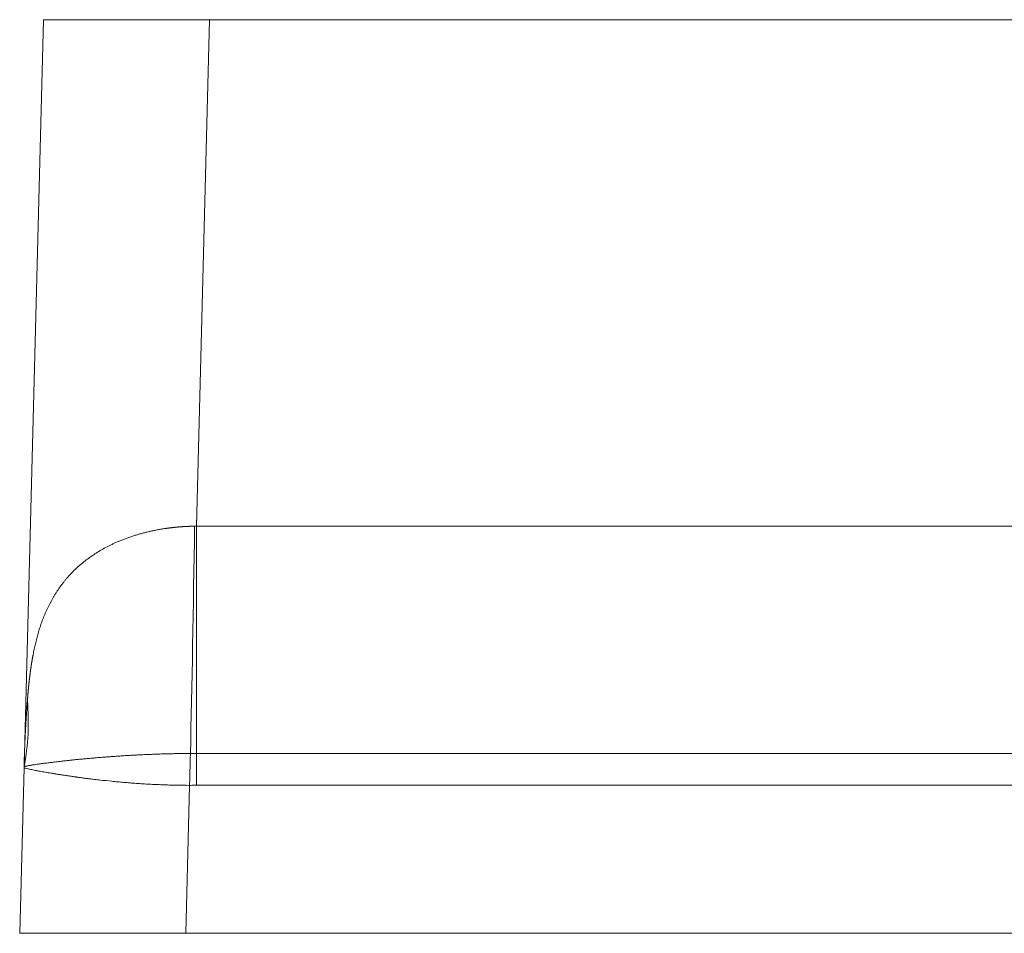
# Model space of a CAD drawing. Units: millimetres. Extents: x 0 to 1189, y 0 to 841.
# Drawn here: x 228 to 268, y 686 to 723 of the extents above; entities that cross this region are included whole.
import ezdxf

# ---------------------------------------------------------------- set-up
doc = ezdxf.new("R2010")
doc.units = ezdxf.units.MM
doc.layers.add('1', color=7, linetype='Continuous')

msp = doc.modelspace()

# ---------------------------------------------------------------- linework, layer by layer
at = {"layer": '1', "color": 18, "linetype": 'Continuous', "lineweight": 13}
for p, q in [((228.45, 693.014), (229.236, 723.009)), ((460.651, 723.009), (235.9, 723.009)), ((228.276, 686.342), (228.45, 692.993)), ((228.45, 692.999), (228.45, 693.002)), ((234.94, 686.342), (461.611, 686.342))]:
    msp.add_line(p, q, dxfattribs=at)
at = {"layer": '1', "color": 252, "linetype": 'Continuous', "lineweight": 13}
for p, q in [((235.9, 723.009), (235.368, 702.684)), ((235.368, 702.684), (445.447, 702.684)), ((235.368, 693.559), (235.368, 702.684)), ((235.368, 693.559), (235.368, 692.282)), ((235.095, 692.281), (234.94, 686.342))]:
    msp.add_line(p, q, dxfattribs=at)
for centre, major_axis, ratio, start_param, end_param in [((235.115, 703.123), (0.246, 16.665), 0.011245, 4.101345, 4.686089), ((228.638, 692.989), (0.189, -0.005), 0.99983, 2.975487, 3.141593)]:
    msp.add_ellipse(centre, major_axis=major_axis, ratio=ratio, start_param=start_param, end_param=end_param, dxfattribs=at)
at = {"layer": '1', "color": 18, "linetype": 'Continuous', "lineweight": 13}
for centre, major_axis, ratio, start_param, end_param in [((212.085, 696.165), (-16.365, 3.156), 0.753266, 3.142816, 3.353508), ((211.817, 694.069), (-16.633, 1.06), 0.75652, 3.141593, 3.190007), ((228.637, 692.989), (0.187, -0.005), 0.999985, 2.978165, 3.141593)]:
    msp.add_ellipse(centre, major_axis=major_axis, ratio=ratio, start_param=start_param, end_param=end_param, dxfattribs=at)
for points, degree in [([(229.236, 723.009), (229.236, 723.009), (229.492, 723.009), (229.993, 723.009), (230.725, 723.009), (231.649, 723.009), (232.745, 723.009), (233.954, 723.009), (235.244, 723.009), (235.9, 723.009)], 2), ([(290.632, 723.01), (230.148, 723.01)], 1), ([(230.148, 723.01), (230.148, 723.009)], 1), ([(235.654, 723.009), (420.46, 723.009)], 1), ([(235.295, 702.682), (235.32, 702.682), (235.344, 702.683), (235.368, 702.684)], 3), ([(228.45, 693.009), (228.455, 693.213), (228.462, 693.416), (228.469, 693.619)], 3), ([(235.127, 693.559), (235.207, 693.559), (235.288, 693.559), (235.368, 693.559)], 3), ([(228.451, 693.028), (228.451, 693.029), (228.451, 693.023), (228.45, 693.009)], 3), ([(228.453, 693.024), (228.453, 693.024), (228.453, 693.024), (228.453, 693.025)], 3), ([(234.94, 686.342), (234.284, 686.342), (232.994, 686.342), (231.785, 686.342), (230.689, 686.342), (229.765, 686.342), (229.033, 686.342), (228.532, 686.342), (228.276, 686.342), (228.276, 686.342)], 2)]:
    msp.add_open_spline(points, degree=degree, dxfattribs=at)
for points, degree, knots in [([(230.148, 723.009), (230.148, 723.009), (230.361, 723.009), (230.775, 723.009), (231.378, 723.009), (231.761, 723.009), (232.534, 723.009), (233.547, 723.009), (234.048, 723.009), (234.579, 723.009), (235.115, 723.009), (235.654, 723.009)], 2, [0, 0, 0, 0.125, 0.25, 0.375, 0.5, 0.5, 0.75, 0.75, 0.875, 0.875, 1, 1, 1]), ([(235.095, 692.281), (234.913, 692.281), (234.685, 692.284), (234.369, 692.291), (234.144, 692.297), (233.921, 692.306), (233.699, 692.316), (233.522, 692.325), (233.303, 692.337), (233.085, 692.351), (232.83, 692.37), (232.578, 692.389), (232.373, 692.407), (232.169, 692.424), (231.884, 692.452), (231.574, 692.486), (231.317, 692.515), (231.181, 692.531), (231.094, 692.542), (231.014, 692.552), (230.945, 692.56), (230.872, 692.57), (230.813, 692.577), (230.741, 692.587), (230.684, 692.595), (230.614, 692.605), (230.559, 692.613), (230.491, 692.623), (230.437, 692.631), (230.343, 692.644), (230.252, 692.658), (230.126, 692.677), (230.027, 692.692), (229.908, 692.71), (229.815, 692.724), (229.703, 692.741), (229.616, 692.755), (229.512, 692.772), (229.431, 692.786), (229.335, 692.803), (229.262, 692.816), (229.174, 692.832), (229.107, 692.844), (229.036, 692.858), (228.976, 692.869), (228.854, 692.892), (228.701, 692.922), (228.556, 692.954), (228.469, 692.977), (228.45, 692.988), (228.45, 692.993)], 3, [0, 0, 0, 0, 0.040845, 0.051091, 0.071648, 0.092417, 0.1029, 0.124093, 0.134815, 0.156488, 0.178354, 0.200508, 0.223102, 0.234617, 0.257998, 0.305645, 0.329996, 0.342329, 0.351654, 0.360069, 0.370721, 0.376083, 0.386868, 0.392276, 0.403125, 0.408566, 0.41948, 0.424954, 0.435938, 0.441449, 0.463627, 0.474803, 0.497348, 0.508725, 0.531702, 0.543283, 0.566596, 0.578328, 0.601939, 0.613817, 0.637704, 0.649703, 0.673807, 0.685912, 0.704136, 0.722439, 0.790681, 0.859796, 0.929624, 1, 1, 1, 1]), ([(228.451, 693.013), (228.451, 693.013), (228.451, 693.014), (228.451, 693.018), (228.452, 693.022), (228.453, 693.024)], 3, [0, 0, 0, 0, 0.014063, 0.506989, 1, 1, 1, 1])]:
    msp.add_open_spline(points, degree=degree, knots=knots, dxfattribs=at)
at = {"layer": '1', "color": 252, "linetype": 'Continuous', "lineweight": 13}
for points, knots in [([(228.584, 695.673), (228.585, 695.681), (228.586, 695.698), (228.588, 695.723), (228.59, 695.749), (228.592, 695.774), (228.594, 695.8), (228.596, 695.825), (228.598, 695.85), (228.6, 695.876), (228.602, 695.901), (228.604, 695.926), (228.606, 695.951), (228.609, 695.977), (228.611, 696.002), (228.613, 696.027), (228.615, 696.052), (228.618, 696.077), (228.62, 696.102), (228.622, 696.128), (228.625, 696.153), (228.627, 696.178), (228.629, 696.203), (228.632, 696.228), (228.634, 696.253), (228.637, 696.278), (228.639, 696.303), (228.642, 696.328), (228.645, 696.352), (228.647, 696.377), (228.65, 696.402), (228.653, 696.427), (228.655, 696.452), (228.658, 696.477), (228.661, 696.501), (228.664, 696.526), (228.666, 696.551), (228.669, 696.576), (228.672, 696.6), (228.675, 696.625), (228.678, 696.649), (228.681, 696.674), (228.684, 696.699), (228.687, 696.723), (228.691, 696.748), (228.694, 696.772), (228.697, 696.797), (228.7, 696.821), (228.703, 696.846), (228.707, 696.87), (228.71, 696.895), (228.714, 696.919), (228.717, 696.943), (228.72, 696.968), (228.724, 696.992), (228.728, 697.016), (228.731, 697.041), (228.735, 697.065), (228.738, 697.089), (228.742, 697.113), (228.746, 697.137), (228.75, 697.162), (228.754, 697.186), (228.758, 697.21), (228.761, 697.234), (228.765, 697.258), (228.77, 697.282), (228.774, 697.306), (228.778, 697.33), (228.782, 697.354), (228.786, 697.378), (228.79, 697.402), (228.795, 697.426), (228.799, 697.45), (228.803, 697.474), (228.808, 697.497), (228.818, 697.551), (228.834, 697.632), (228.857, 697.742), (228.88, 697.851), (228.905, 697.959), (228.931, 698.065), (228.958, 698.171), (228.986, 698.275), (229.015, 698.378), (229.045, 698.48), (229.077, 698.581), (229.109, 698.681), (229.145, 698.785), (229.184, 698.892), (229.226, 699.003), (229.27, 699.112), (229.316, 699.22), (229.364, 699.327), (229.414, 699.432), (229.465, 699.537), (229.519, 699.639), (229.574, 699.741), (229.632, 699.841), (229.692, 699.94), (229.753, 700.038), (229.818, 700.134), (229.884, 700.229), (229.952, 700.323), (230.023, 700.415), (230.096, 700.506), (230.197, 700.626), (230.328, 700.771), (230.495, 700.94), (230.67, 701.101), (230.853, 701.254), (231.044, 701.4), (231.244, 701.539), (231.452, 701.671), (231.668, 701.795), (231.856, 701.893), (232.011, 701.968), (232.13, 702.022), (232.252, 702.075), (232.38, 702.127), (232.516, 702.18), (232.659, 702.232), (232.803, 702.28), (232.949, 702.327), (233.096, 702.37), (233.244, 702.41), (233.394, 702.448), (233.544, 702.483), (233.697, 702.515), (233.851, 702.544), (234.006, 702.571), (234.124, 702.589), (234.203, 702.6), (234.242, 702.605), (234.281, 702.61), (234.32, 702.615), (234.36, 702.62), (234.399, 702.624), (234.438, 702.629), (234.477, 702.633), (234.516, 702.637), (234.556, 702.641), (234.595, 702.645), (234.634, 702.648), (234.673, 702.652), (234.712, 702.655), (234.751, 702.658), (234.79, 702.661), (234.829, 702.663), (234.868, 702.666), (234.907, 702.668), (234.946, 702.67), (234.985, 702.672), (235.024, 702.674), (235.063, 702.676), (235.102, 702.677), (235.141, 702.678), (235.179, 702.68), (235.218, 702.68), (235.257, 702.681), (235.283, 702.681), (235.295, 702.682)], [0, 0, 0, 0, 0.002152, 0.004304, 0.006456, 0.008609, 0.010762, 0.012915, 0.015069, 0.017223, 0.019378, 0.021533, 0.023688, 0.025844, 0.028001, 0.030158, 0.032315, 0.034473, 0.036632, 0.038791, 0.040951, 0.043111, 0.045272, 0.047434, 0.049596, 0.051759, 0.053923, 0.056087, 0.058252, 0.060418, 0.062585, 0.064753, 0.066921, 0.06909, 0.07126, 0.073431, 0.075603, 0.077776, 0.079949, 0.082124, 0.0843, 0.086476, 0.088654, 0.090832, 0.093012, 0.095192, 0.097374, 0.099557, 0.101741, 0.103926, 0.106112, 0.108299, 0.110487, 0.112677, 0.114868, 0.11706, 0.119253, 0.121448, 0.123644, 0.125841, 0.128039, 0.130239, 0.13244, 0.134643, 0.136847, 0.139052, 0.141259, 0.143467, 0.145676, 0.147887, 0.1501, 0.152314, 0.154529, 0.156747, 0.158965, 0.161185, 0.163407, 0.173803, 0.18417, 0.19451, 0.204824, 0.215114, 0.225381, 0.235627, 0.245853, 0.256061, 0.266251, 0.276425, 0.286586, 0.298221, 0.309847, 0.321467, 0.333082, 0.344694, 0.356304, 0.367915, 0.379529, 0.391147, 0.402771, 0.414404, 0.426045, 0.437699, 0.449366, 0.461048, 0.472748, 0.484466, 0.496205, 0.519788, 0.543247, 0.566596, 0.589852, 0.613031, 0.636149, 0.659221, 0.682265, 0.705296, 0.717075, 0.728839, 0.740591, 0.752333, 0.765575, 0.778757, 0.791883, 0.804955, 0.817978, 0.830954, 0.843841, 0.856732, 0.86963, 0.882539, 0.895463, 0.908406, 0.911631, 0.914851, 0.918066, 0.921276, 0.92448, 0.92768, 0.930874, 0.934064, 0.937249, 0.940429, 0.943604, 0.946774, 0.94994, 0.953101, 0.956257, 0.959409, 0.962557, 0.9657, 0.968838, 0.971973, 0.975103, 0.978229, 0.981351, 0.984469, 0.987583, 0.990693, 0.993799, 0.996901, 1, 1, 1, 1]), ([(228.469, 693.619), (228.47, 693.643), (228.472, 693.689), (228.475, 693.759), (228.478, 693.828), (228.48, 693.896), (228.483, 693.964), (228.486, 694.031), (228.489, 694.097), (228.492, 694.162), (228.495, 694.227), (228.498, 694.291), (228.502, 694.355), (228.505, 694.417), (228.508, 694.479), (228.511, 694.541), (228.515, 694.602), (228.518, 694.662), (228.521, 694.721), (228.525, 694.78), (228.528, 694.838), (228.532, 694.895), (228.535, 694.951), (228.538, 695.007), (228.542, 695.063), (228.545, 695.117), (228.549, 695.171), (228.552, 695.224), (228.556, 695.277), (228.559, 695.329), (228.563, 695.38), (228.566, 695.43), (228.57, 695.48), (228.574, 695.529), (228.577, 695.578), (228.581, 695.625), (228.583, 695.657), (228.584, 695.673)], [0, 0, 0, 0, 0.034197, 0.068063, 0.101598, 0.134803, 0.167676, 0.200219, 0.23243, 0.264311, 0.295861, 0.327079, 0.357967, 0.388524, 0.41875, 0.448645, 0.478209, 0.507443, 0.536345, 0.564916, 0.593157, 0.621066, 0.648645, 0.675893, 0.70281, 0.729396, 0.755651, 0.781575, 0.807168, 0.83243, 0.857361, 0.881962, 0.906231, 0.93017, 0.953777, 0.977054, 1, 1, 1, 1]), ([(228.453, 693.025), (228.453, 693.025), (228.453, 693.025), (228.454, 693.026), (228.454, 693.026), (228.455, 693.027), (228.455, 693.027), (228.456, 693.028), (228.457, 693.028), (228.457, 693.029), (228.458, 693.03), (228.459, 693.03), (228.461, 693.031), (228.462, 693.031), (228.463, 693.032), (228.464, 693.032), (228.466, 693.033), (228.467, 693.034), (228.469, 693.034), (228.47, 693.035), (228.472, 693.035), (228.474, 693.036), (228.476, 693.036), (228.478, 693.037), (228.48, 693.038), (228.485, 693.039), (228.495, 693.042), (228.513, 693.046), (228.534, 693.051), (228.565, 693.058), (228.606, 693.066), (228.66, 693.075), (228.723, 693.086), (228.794, 693.098), (228.876, 693.111), (228.98, 693.126), (229.094, 693.143), (229.209, 693.158), (229.306, 693.171), (229.397, 693.182), (229.485, 693.193), (229.575, 693.204), (229.673, 693.216), (229.78, 693.229), (229.891, 693.242), (230.011, 693.256), (230.12, 693.269), (230.22, 693.28), (230.299, 693.289), (230.376, 693.297), (230.45, 693.305), (230.522, 693.312), (230.596, 693.319), (230.673, 693.327), (230.754, 693.334), (230.839, 693.342), (230.925, 693.349), (231.01, 693.357), (231.103, 693.365), (231.219, 693.376), (231.352, 693.387), (231.479, 693.398), (231.574, 693.406), (231.674, 693.414), (231.794, 693.423), (231.927, 693.433), (232.047, 693.441), (232.149, 693.448), (232.234, 693.454), (232.306, 693.459), (232.374, 693.463), (232.465, 693.469), (232.565, 693.476), (232.663, 693.482), (232.75, 693.487), (232.833, 693.492), (232.95, 693.498), (233.117, 693.507), (233.351, 693.517), (233.561, 693.526), (233.73, 693.532), (233.844, 693.536), (233.954, 693.54), (234.061, 693.543), (234.164, 693.546), (234.263, 693.549), (234.353, 693.551), (234.435, 693.552), (234.511, 693.554), (234.588, 693.555), (234.654, 693.556), (234.71, 693.557), (234.754, 693.557), (234.799, 693.558), (234.845, 693.558), (234.891, 693.558), (234.937, 693.559), (234.984, 693.559), (235.031, 693.559), (235.079, 693.559), (235.111, 693.559), (235.127, 693.559)], [0, 0, 0, 0, 0.002374, 0.004745, 0.007112, 0.009473, 0.01183, 0.01418, 0.016524, 0.018861, 0.021191, 0.023512, 0.025826, 0.02813, 0.030426, 0.032712, 0.034988, 0.037253, 0.039508, 0.041753, 0.043987, 0.04621, 0.048422, 0.050623, 0.052813, 0.054991, 0.067445, 0.080805, 0.09507, 0.110246, 0.132676, 0.154735, 0.176734, 0.199163, 0.222058, 0.246782, 0.278972, 0.300224, 0.31947, 0.33662, 0.351473, 0.367028, 0.383316, 0.400746, 0.418789, 0.434946, 0.454788, 0.466233, 0.477224, 0.487748, 0.49779, 0.507333, 0.516359, 0.526588, 0.536973, 0.547522, 0.558621, 0.569041, 0.57875, 0.592295, 0.610655, 0.625347, 0.636315, 0.64335, 0.659365, 0.676559, 0.687485, 0.698619, 0.709967, 0.714796, 0.721992, 0.731643, 0.743881, 0.753491, 0.762581, 0.771124, 0.779091, 0.798896, 0.822554, 0.850612, 0.862233, 0.873555, 0.884545, 0.895171, 0.905406, 0.915222, 0.924594, 0.932005, 0.939493, 0.947052, 0.954675, 0.958997, 0.963368, 0.967788, 0.972256, 0.97677, 0.981329, 0.985933, 0.990581, 0.99527, 1, 1, 1, 1]), ([(235.127, 693.559), (235.124, 693.467), (235.122, 693.37), (235.118, 693.217), (235.116, 693.165), (235.114, 693.06), (235.113, 693.006), (235.11, 692.897), (235.109, 692.842), (235.106, 692.731), (235.105, 692.675), (235.101, 692.507), (235.098, 692.394), (235.095, 692.281)], [0, 0, 0, 0, 0.25, 0.25, 0.375, 0.375, 0.5, 0.5, 0.625, 0.625, 0.75, 0.75, 1, 1, 1, 1]), ([(235.368, 692.282), (235.288, 692.282), (235.209, 692.282), (235.118, 692.281), (235.107, 692.281), (235.095, 692.281)], [0, 0, 0, 0, 0.877183, 0.877183, 1, 1, 1, 1])]:
    msp.add_open_spline(points, degree=3, knots=knots, dxfattribs=at)
for points in [[(235.368, 693.559), (305.394, 693.559), (375.421, 693.559), (445.447, 693.559)], [(445.447, 692.282), (375.421, 692.282), (305.394, 692.282), (235.368, 692.282)]]:
    msp.add_open_spline(points, degree=3, dxfattribs=at)

doc.saveas('drawing.dxf')
